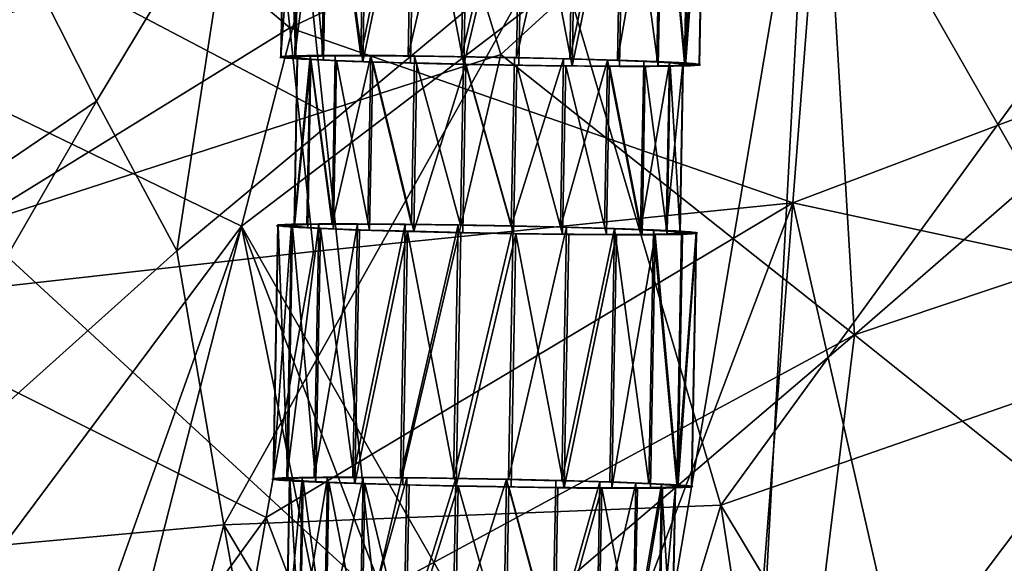
# Model space of a CAD drawing. Extents: x -265 to 265, y 0 to 994.
# Drawn here: x -247 to -242, y 7 to 10 of the extents above; entities that cross this region are included whole.
import ezdxf

# ---------------------------------------------------------------- set-up
doc = ezdxf.new("R2010")
doc.units = 0
doc.header["$MEASUREMENT"] = 0

msp = doc.modelspace()

# ---------------------------------------------------------------- linework, layer by layer
for points in [[(-231.705307, 375.504578, -26.396908), (-216.196182, 597.80188, -35.373924), (-257.59021, 5.099728, -9.434987)], [(-242.053268, 227.351028, -18.491262), (-257.59021, 5.099728, -9.434987), (-216.196182, 597.80188, -35.373924)], [(-231.705307, 375.504578, -26.396908), (-257.59021, 5.099728, -9.434987), (-247.191498, 153.216095, -17.175747)], [(-242.053268, 227.351028, -18.491262), (-247.188065, 153.24559, -14.66029), (-257.59021, 5.099728, -9.434987)], [(-245.706726, 9.101293, -22.255518), (-246.189056, 13.6804, -22.409079), (-247.951828, 10.28156, -21.892687)], [(-244.866959, 9.373729, -22.316357), (-246.189056, 13.6804, -22.409079), (-245.706726, 9.101293, -22.255518)], [(-243.351349, 10.758623, -22.349876), (-246.189056, 13.6804, -22.409079), (-244.866959, 9.373729, -22.316357)], [(-247.949554, 11.26788, 2.436478), (-246.090317, 11.623267, 2.797927), (-245.866364, 9.500248, 2.908778)], [(-245.866364, 9.500248, 2.908778), (-246.090317, 11.623267, 2.797927), (-243.325653, 10.698886, 2.870405)], [(-247.949554, 11.26788, 2.436478), (-245.866364, 9.500248, 2.908778), (-247.991989, 8.187724, 2.588945)], [(-245.71315, 10.042359, -494.80484), (-247.565369, 11.227857, -493.210632), (-247.790527, 9.379068, -493.513611)], [(-243.190674, 8.044424, -22.157185), (-243.351349, 10.758623, -22.349876), (-244.866959, 9.373729, -22.316357)], [(-241.437988, 9.567779, -21.942484), (-243.351349, 10.758623, -22.349876), (-243.190674, 8.044424, -22.157185)], [(-245.866364, 9.500248, 2.908778), (-243.325653, 10.698886, 2.870405), (-243.483719, 8.669211, 2.932819)], [(-243.325653, 10.698886, 2.870405), (-240.626511, 9.752312, 2.313001), (-243.483719, 8.669211, 2.932819)], [(-246.095703, 8.559693, -494.929199), (-244.288895, 5.400843, -496.449341), (-243.407944, 10.607367, -495.698029)], [(-245.71315, 10.042359, -494.80484), (-246.095703, 8.559693, -494.929199), (-243.407944, 10.607367, -495.698029)], [(-243.407944, 10.607367, -495.698029), (-244.288895, 5.400843, -496.449341), (-243.685303, 5.442752, -496.633118)], [(-241.848831, 7.882977, -496.589966), (-243.407944, 10.607367, -495.698029), (-243.685303, 5.442752, -496.633118)], [(-241.487747, 9.724188, -496.319519), (-243.407944, 10.607367, -495.698029), (-241.848831, 7.882977, -496.589966)], [(-246.783478, 9.151847, -473.41748), (-248.1978, 8.192251, -474.673157), (-247.501221, 10.575034, -473.885437)], [(-246.126343, 10.243028, -472.859497), (-246.783478, 9.151847, -473.41748), (-247.501221, 10.575034, -473.885437)], [(-245.90947, 9.363176, -9.509932), (-245.821274, 10.568096, -9.739834), (-245.887299, 10.564556, -9.487295)], [(-245.90947, 9.363176, -9.509932), (-245.843445, 9.366716, -9.76247), (-245.821274, 10.568096, -9.739834)], [(-245.907898, 9.35823, -9.248931), (-245.90947, 9.363176, -9.509932), (-245.887299, 10.564556, -9.487295)], [(-245.907898, 9.35823, -9.248931), (-245.887299, 10.564556, -9.487295), (-245.885727, 10.559609, -9.226295)], [(-245.838821, 9.352213, -8.997254), (-245.907898, 9.35823, -9.248931), (-245.885727, 10.559609, -9.226295)], [(-245.838821, 9.352213, -8.997254), (-245.885727, 10.559609, -9.226295), (-245.816666, 10.553593, -8.974618)], [(-245.843445, 9.366716, -9.76247), (-245.692139, 10.569987, -9.9667), (-245.821274, 10.568096, -9.739834)], [(-245.843445, 9.366716, -9.76247), (-245.71431, 9.368608, -9.989336), (-245.692139, 10.569987, -9.9667)], [(-245.70697, 9.345536, -8.772054), (-245.838821, 9.352213, -8.997254), (-245.816666, 10.553593, -8.974618)], [(-245.70697, 9.345536, -8.772054), (-245.816666, 10.553593, -8.974618), (-245.684799, 10.546916, -8.749417)], [(-245.71431, 9.368608, -9.989336), (-245.530853, 9.368722, -10.175068), (-245.692139, 10.569987, -9.9667)], [(-245.521301, 9.338655, -8.588675), (-245.70697, 9.345536, -8.772054), (-245.684799, 10.546916, -8.749417)], [(-245.530853, 9.368722, -10.175068), (-245.508698, 10.570102, -10.152431), (-245.692139, 10.569987, -9.9667)], [(-245.521301, 9.338655, -8.588675), (-245.684799, 10.546916, -8.749417), (-245.49913, 10.540034, -8.566039)], [(-245.530853, 9.368722, -10.175068), (-245.283447, 10.568431, -10.284374), (-245.508698, 10.570102, -10.152431)], [(-245.530853, 9.368722, -10.175068), (-245.305618, 9.367052, -10.30701), (-245.283447, 10.568431, -10.284374)], [(-245.305618, 9.367052, -10.30701), (-245.031738, 10.565089, -10.353534), (-245.283447, 10.568431, -10.284374)], [(-245.305618, 9.367052, -10.30701), (-245.053909, 9.36371, -10.37617), (-245.031738, 10.565089, -10.353534)], [(-245.053909, 9.36371, -10.37617), (-244.770737, 10.560305, -10.355198), (-245.031738, 10.565089, -10.353534)], [(-245.053909, 9.36371, -10.37617), (-244.792908, 9.358925, -10.377834), (-244.770737, 10.560305, -10.355198)], [(-244.792908, 9.358925, -10.377834), (-244.518219, 10.554402, -10.289254), (-244.770737, 10.560305, -10.355198)], [(-244.792908, 9.358925, -10.377834), (-244.54039, 9.353023, -10.311891), (-244.518219, 10.554402, -10.289254)], [(-244.54039, 9.353023, -10.311891), (-244.291397, 10.547785, -10.160195), (-244.518219, 10.554402, -10.289254)], [(-244.54039, 9.353023, -10.311891), (-244.313568, 9.346405, -10.182832), (-244.291397, 10.547785, -10.160195)], [(-244.313568, 9.346405, -10.182832), (-244.105728, 10.540903, -9.976817), (-244.291397, 10.547785, -10.160195)], [(-245.521301, 9.338655, -8.588675), (-245.49913, 10.540034, -8.566039), (-245.272308, 10.533417, -8.43698)], [(-245.294464, 9.332038, -8.459617), (-245.521301, 9.338655, -8.588675), (-245.272308, 10.533417, -8.43698)], [(-245.041962, 9.326136, -8.393672), (-245.294464, 9.332038, -8.459617), (-245.272308, 10.533417, -8.43698)], [(-245.041962, 9.326136, -8.393672), (-245.272308, 10.533417, -8.43698), (-245.019791, 10.527514, -8.371037)], [(-245.041962, 9.326136, -8.393672), (-245.019791, 10.527514, -8.371037), (-244.758789, 10.52273, -8.372701)], [(-244.780945, 9.32135, -8.395337), (-245.041962, 9.326136, -8.393672), (-244.758789, 10.52273, -8.372701)], [(-244.529251, 9.318008, -8.464497), (-244.780945, 9.32135, -8.395337), (-244.758789, 10.52273, -8.372701)], [(-244.529251, 9.318008, -8.464497), (-244.758789, 10.52273, -8.372701), (-244.50708, 10.519388, -8.44186)], [(-244.529251, 9.318008, -8.464497), (-244.50708, 10.519388, -8.44186), (-244.28183, 10.517717, -8.573803)], [(-244.304001, 9.316338, -8.596439), (-244.529251, 9.318008, -8.464497), (-244.28183, 10.517717, -8.573803)], [(-244.313568, 9.346405, -10.182832), (-244.127899, 9.339523, -9.999454), (-244.105728, 10.540903, -9.976817)], [(-244.12056, 9.316452, -8.782171), (-244.304001, 9.316338, -8.596439), (-244.28183, 10.517717, -8.573803)], [(-244.12056, 9.316452, -8.782171), (-244.28183, 10.517717, -8.573803), (-244.098389, 10.517832, -8.759535)], [(-244.127899, 9.339523, -9.999454), (-243.996033, 9.332848, -9.774253), (-244.105728, 10.540903, -9.976817)], [(-243.991425, 9.318344, -9.009037), (-244.12056, 9.316452, -8.782171), (-244.098389, 10.517832, -8.759535)], [(-243.996033, 9.332848, -9.774253), (-243.973862, 10.534226, -9.751616), (-244.105728, 10.540903, -9.976817)], [(-243.991425, 9.318344, -9.009037), (-244.098389, 10.517832, -8.759535), (-243.969254, 10.519724, -8.986401)], [(-243.996033, 9.332848, -9.774253), (-243.904785, 10.52821, -9.49994), (-243.973862, 10.534226, -9.751616)], [(-243.996033, 9.332848, -9.774253), (-243.926956, 9.326831, -9.522576), (-243.904785, 10.52821, -9.49994)], [(-243.991425, 9.318344, -9.009037), (-243.969254, 10.519724, -8.986401), (-243.903214, 10.523263, -9.238939)], [(-243.925385, 9.321883, -9.261576), (-243.991425, 9.318344, -9.009037), (-243.903214, 10.523263, -9.238939)], [(-243.926956, 9.326831, -9.522576), (-243.903214, 10.523263, -9.238939), (-243.904785, 10.52821, -9.49994)], [(-243.926956, 9.326831, -9.522576), (-243.925385, 9.321883, -9.261576), (-243.903214, 10.523263, -9.238939)], [(-245.706726, 9.101293, -22.255518), (-247.951828, 10.28156, -21.892687), (-247.367569, 8.561745, -21.977154)], [(-246.126343, 10.243028, -472.859497), (-246.402725, 8.442492, -473.214172), (-246.783478, 9.151847, -473.41748)], [(-246.126343, 10.243028, -472.859497), (-244.619034, 9.927067, -472.034027), (-246.402725, 8.442492, -473.214172)], [(-245.71315, 10.042359, -494.80484), (-247.790527, 9.379068, -493.513611), (-246.095703, 8.559693, -494.929199)], [(-244.619034, 9.927067, -472.034027), (-241.854782, 9.946134, -471.061127), (-243.825012, 7.237069, -472.034515)], [(-243.825012, 7.237069, -472.034515), (-241.854782, 9.946134, -471.061127), (-241.157471, 8.163987, -471.208496)], [(-246.402725, 8.442492, -473.214172), (-244.619034, 9.927067, -472.034027), (-246.179794, 7.143668, -473.197174)], [(-246.179794, 7.143668, -473.197174), (-244.619034, 9.927067, -472.034027), (-243.825012, 7.237069, -472.034515)], [(-243.483719, 8.669211, 2.932819), (-240.626511, 9.752312, 2.313001), (-240.47673, 8.021662, 2.264895)], [(-241.437988, 9.567779, -21.942484), (-243.190674, 8.044424, -22.157185), (-241.474625, 8.621441, -21.878174)], [(-245.866364, 9.500248, 2.908778), (-245.754532, 8.438544, 2.959492), (-247.991989, 8.187724, 2.588945)], [(-245.866364, 9.500248, 2.908778), (-243.483719, 8.669211, 2.932819), (-245.754532, 8.438544, 2.959492)], [(-246.095703, 8.559693, -494.929199), (-247.790527, 9.379068, -493.513611), (-248.240921, 5.681483, -494.119507)], [(-245.90947, 9.363176, -9.509932), (-245.914703, 9.359581, -9.314), (-245.836716, 9.358248, -9.319612)], [(-245.914703, 9.359581, -9.314), (-245.881607, 9.35533, -9.120827), (-245.806213, 9.35433, -9.141545)], [(-245.914703, 9.359581, -9.314), (-245.806213, 9.35433, -9.141545), (-245.836716, 9.358248, -9.319612)], [(-245.866119, 9.365978, -9.701091), (-245.90947, 9.363176, -9.509932), (-245.791931, 9.364144, -9.67643)], [(-245.791931, 9.364144, -9.67643), (-245.90947, 9.363176, -9.509932), (-245.831894, 9.361562, -9.50022)], [(-245.90947, 9.363176, -9.509932), (-245.836716, 9.358248, -9.319612), (-245.831894, 9.361562, -9.50022)], [(-245.881607, 9.35533, -9.120827), (-245.811462, 9.350589, -8.937833), (-245.741547, 9.349958, -8.972863)], [(-245.881607, 9.35533, -9.120827), (-245.741547, 9.349958, -8.972863), (-245.806213, 9.35433, -9.141545)], [(-245.786301, 9.367879, -9.880133), (-245.866119, 9.365978, -9.701091), (-245.718353, 9.365896, -9.841469)], [(-245.718353, 9.365896, -9.841469), (-245.866119, 9.365978, -9.701091), (-245.791931, 9.364144, -9.67643)], [(-245.846619, 8.563637, -9.515255), (-245.771027, 9.364825, -9.733008), (-245.831894, 9.361562, -9.50022)], [(-245.846619, 8.563637, -9.515255), (-245.785751, 8.566899, -9.748043), (-245.771027, 9.364825, -9.733008)], [(-245.846619, 8.563637, -9.515255), (-245.831894, 9.361562, -9.50022), (-245.830444, 9.357002, -9.259631)], [(-245.845169, 8.559076, -9.274666), (-245.846619, 8.563637, -9.515255), (-245.830444, 9.357002, -9.259631)], [(-245.845169, 8.559076, -9.274666), (-245.830444, 9.357002, -9.259631), (-245.766769, 9.351456, -9.027637)], [(-245.781494, 8.553531, -9.042672), (-245.845169, 8.559076, -9.274666), (-245.766769, 9.351456, -9.027637)], [(-245.811462, 9.350589, -8.937833), (-245.70697, 9.345536, -8.772054), (-245.645218, 9.345302, -8.820048)], [(-245.811462, 9.350589, -8.937833), (-245.645218, 9.345302, -8.820048), (-245.741547, 9.349958, -8.972863)], [(-245.673111, 9.368806, -10.040174), (-245.786301, 9.367879, -9.880133), (-245.614014, 9.366751, -9.988996)], [(-245.786301, 9.367879, -9.880133), (-245.718353, 9.365896, -9.841469), (-245.614014, 9.366751, -9.988996)], [(-245.785751, 8.566899, -9.748043), (-245.666702, 8.568644, -9.957167), (-245.771027, 9.364825, -9.733008)], [(-245.659943, 8.547376, -8.835083), (-245.781494, 8.553531, -9.042672), (-245.766769, 9.351456, -9.027637)], [(-245.666702, 8.568644, -9.957167), (-245.651978, 9.366569, -9.942132), (-245.771027, 9.364825, -9.733008)], [(-245.659943, 8.547376, -8.835083), (-245.766769, 9.351456, -9.027637), (-245.645218, 9.345302, -8.820048)], [(-245.70697, 9.345536, -8.772054), (-245.572113, 9.340369, -8.629858), (-245.645218, 9.345302, -8.820048)], [(-244.866959, 9.373729, -22.316357), (-245.706726, 9.101293, -22.255518), (-245.466278, 6.812755, -22.156908)], [(-245.673111, 9.368806, -10.040174), (-245.614014, 9.366751, -9.988996), (-245.48288, 9.366673, -10.113339)], [(-245.530853, 9.368722, -10.175068), (-245.673111, 9.368806, -10.040174), (-245.48288, 9.366673, -10.113339)], [(-245.666702, 8.568644, -9.957167), (-245.48288, 9.366673, -10.113339), (-245.651978, 9.366569, -9.942132)], [(-245.666702, 8.568644, -9.957167), (-245.497604, 8.568748, -10.128374), (-245.48288, 9.366673, -10.113339)], [(-245.4888, 8.541033, -8.666045), (-245.659943, 8.547376, -8.835083), (-245.645218, 9.345302, -8.820048)], [(-245.4888, 8.541033, -8.666045), (-245.645218, 9.345302, -8.820048), (-245.474075, 9.338958, -8.651011)], [(-245.645218, 9.345302, -8.820048), (-245.572113, 9.340369, -8.629858), (-245.52092, 9.340538, -8.688973)], [(-245.52092, 9.340538, -8.688973), (-245.572113, 9.340369, -8.629858), (-245.412109, 9.335284, -8.516711)], [(-245.530853, 9.368722, -10.175068), (-245.48288, 9.366673, -10.113339), (-245.365036, 9.367633, -10.279629)], [(-245.52092, 9.340538, -8.688973), (-245.412109, 9.335284, -8.516711), (-245.373428, 9.335851, -8.584675)], [(-245.497604, 8.568748, -10.128374), (-245.289978, 8.567209, -10.249997), (-245.48288, 9.366673, -10.113339)], [(-245.279709, 8.534933, -8.54708), (-245.4888, 8.541033, -8.666045), (-245.474075, 9.338958, -8.651011)], [(-245.365036, 9.367633, -10.279629), (-245.48288, 9.366673, -10.113339), (-245.330032, 9.365669, -10.209723)], [(-245.289978, 8.567209, -10.249997), (-245.275253, 9.365134, -10.234962), (-245.48288, 9.366673, -10.113339)], [(-245.279709, 8.534933, -8.54708), (-245.474075, 9.338958, -8.651011), (-245.264984, 9.332858, -8.532045)], [(-243.190674, 8.044424, -22.157185), (-244.866959, 9.373729, -22.316357), (-245.466278, 6.812755, -22.156908)], [(-245.373428, 9.335851, -8.584675), (-245.412109, 9.335284, -8.516711), (-245.233093, 9.330478, -8.436961)], [(-245.373428, 9.335851, -8.584675), (-245.233093, 9.330478, -8.436961), (-245.20842, 9.331421, -8.511162)], [(-245.365036, 9.367633, -10.279629), (-245.330032, 9.365669, -10.209723), (-245.182022, 9.365578, -10.349838)], [(-245.182022, 9.365578, -10.349838), (-245.330032, 9.365669, -10.209723), (-245.161331, 9.363775, -10.274442)], [(-245.289978, 8.567209, -10.249997), (-245.057968, 8.564129, -10.313748), (-245.275253, 9.365134, -10.234962)], [(-245.279709, 8.534933, -8.54708), (-245.264984, 9.332858, -8.532045), (-245.032211, 9.327417, -8.471258)], [(-245.057968, 8.564129, -10.313748), (-245.043243, 9.362054, -10.298714), (-245.275253, 9.365134, -10.234962)], [(-245.182022, 9.365578, -10.349838), (-245.161331, 9.363775, -10.274442), (-244.988831, 9.362638, -10.382998)], [(-245.161331, 9.363775, -10.274442), (-244.983246, 9.361065, -10.305008), (-244.988831, 9.362638, -10.382998)], [(-245.057968, 8.564129, -10.313748), (-244.817368, 8.559717, -10.315283), (-245.043243, 9.362054, -10.298714)], [(-244.817368, 8.559717, -10.315283), (-244.802643, 9.357643, -10.300248), (-245.043243, 9.362054, -10.298714)], [(-244.988831, 9.362638, -10.382998), (-244.983246, 9.361065, -10.305008), (-244.792908, 9.358925, -10.377834)], [(-244.983246, 9.361065, -10.305008), (-244.802643, 9.357643, -10.300248), (-244.792908, 9.358925, -10.377834)], [(-244.817368, 8.559717, -10.315283), (-244.56987, 9.352202, -10.239462), (-244.802643, 9.357643, -10.300248)], [(-244.817368, 8.559717, -10.315283), (-244.584595, 8.554276, -10.254497), (-244.56987, 9.352202, -10.239462)], [(-244.792908, 9.358925, -10.377834), (-244.802643, 9.357643, -10.300248), (-244.62645, 9.35364, -10.260345)], [(-244.792908, 9.358925, -10.377834), (-244.62645, 9.35364, -10.260345), (-244.601761, 9.354582, -10.334546)], [(-244.601761, 9.354582, -10.334546), (-244.62645, 9.35364, -10.260345), (-244.461426, 9.349209, -10.186832)], [(-244.601761, 9.354582, -10.334546), (-244.461426, 9.349209, -10.186832), (-244.422745, 9.349776, -10.254796)], [(-244.584595, 8.554276, -10.254497), (-244.360794, 9.346102, -10.120496), (-244.56987, 9.352202, -10.239462)], [(-244.584595, 8.554276, -10.254497), (-244.375519, 8.548177, -10.13553), (-244.360794, 9.346102, -10.120496)], [(-244.422745, 9.349776, -10.254796), (-244.461426, 9.349209, -10.186832), (-244.313934, 9.344522, -10.082534)], [(-244.422745, 9.349776, -10.254796), (-244.313934, 9.344522, -10.082534), (-244.262741, 9.344691, -10.141649)], [(-244.375519, 8.548177, -10.13553), (-244.204361, 8.541834, -9.966494), (-244.360794, 9.346102, -10.120496)], [(-244.204361, 8.541834, -9.966494), (-244.189636, 9.339759, -9.951459), (-244.360794, 9.346102, -10.120496)], [(-244.262741, 9.344691, -10.141649), (-244.313934, 9.344522, -10.082534), (-244.189636, 9.339759, -9.951459)], [(-244.262741, 9.344691, -10.141649), (-244.189636, 9.339759, -9.951459), (-244.127899, 9.339523, -9.999454)], [(-244.204361, 8.541834, -9.966494), (-244.068085, 9.333605, -9.74387), (-244.189636, 9.339759, -9.951459)], [(-244.204361, 8.541834, -9.966494), (-244.082809, 8.535679, -9.758904), (-244.068085, 9.333605, -9.74387)], [(-244.189636, 9.339759, -9.951459), (-244.023392, 9.334472, -9.833673), (-244.127899, 9.339523, -9.999454)], [(-244.189636, 9.339759, -9.951459), (-244.093307, 9.335102, -9.798644), (-244.023392, 9.334472, -9.833673)], [(-244.093307, 9.335102, -9.798644), (-243.953247, 9.329729, -9.650681), (-244.023392, 9.334472, -9.833673)], [(-244.093307, 9.335102, -9.798644), (-244.028656, 9.33073, -9.629962), (-243.953247, 9.329729, -9.650681)], [(-244.082809, 8.535679, -9.758904), (-244.004425, 9.328058, -9.511876), (-244.068085, 9.333605, -9.74387)], [(-245.046936, 8.529492, -8.486293), (-245.279709, 8.534933, -8.54708), (-245.032211, 9.327417, -8.471258)], [(-245.20842, 9.331421, -8.511162), (-245.233093, 9.330478, -8.436961), (-245.041962, 9.326136, -8.393672)], [(-245.20842, 9.331421, -8.511162), (-245.041962, 9.326136, -8.393672), (-245.032211, 9.327417, -8.471258)], [(-244.806351, 8.525082, -8.487827), (-245.046936, 8.529492, -8.486293), (-245.032211, 9.327417, -8.471258)], [(-245.032211, 9.327417, -8.471258), (-245.041962, 9.326136, -8.393672), (-244.851608, 9.323995, -8.466499)], [(-245.041962, 9.326136, -8.393672), (-244.846024, 9.322422, -8.388509), (-244.851608, 9.323995, -8.466499)], [(-244.806351, 8.525082, -8.487827), (-245.032211, 9.327417, -8.471258), (-244.791626, 9.323007, -8.472793)], [(-244.851608, 9.323995, -8.466499), (-244.846024, 9.322422, -8.388509), (-244.673523, 9.321284, -8.497066)], [(-244.846024, 9.322422, -8.388509), (-244.652832, 9.319482, -8.421669), (-244.673523, 9.321284, -8.497066)], [(-244.574326, 8.522001, -8.551579), (-244.806351, 8.525082, -8.487827), (-244.791626, 9.323007, -8.472793)], [(-244.574326, 8.522001, -8.551579), (-244.791626, 9.323007, -8.472793), (-244.559601, 9.319926, -8.536544)], [(-244.673523, 9.321284, -8.497066), (-244.652832, 9.319482, -8.421669), (-244.504822, 9.319391, -8.561785)], [(-244.504822, 9.319391, -8.561785), (-244.652832, 9.319482, -8.421669), (-244.469818, 9.317428, -8.491879)], [(-244.366699, 8.520461, -8.673203), (-244.574326, 8.522001, -8.551579), (-244.559601, 9.319926, -8.536544)], [(-244.366699, 8.520461, -8.673203), (-244.559601, 9.319926, -8.536544), (-244.351974, 9.318386, -8.658168)], [(-244.504822, 9.319391, -8.561785), (-244.469818, 9.317428, -8.491879), (-244.351974, 9.318386, -8.658168)], [(-244.351974, 9.318386, -8.658168), (-244.469818, 9.317428, -8.491879), (-244.304001, 9.316338, -8.596439)], [(-244.197601, 8.520567, -8.844409), (-244.366699, 8.520461, -8.673203), (-244.351974, 9.318386, -8.658168)], [(-244.197601, 8.520567, -8.844409), (-244.351974, 9.318386, -8.658168), (-244.182877, 9.318492, -8.829375)], [(-244.351974, 9.318386, -8.658168), (-244.304001, 9.316338, -8.596439), (-244.161758, 9.316255, -8.731333)], [(-244.220856, 9.31831, -8.782512), (-244.351974, 9.318386, -8.658168), (-244.161758, 9.316255, -8.731333)], [(-244.116501, 9.319163, -8.930037), (-244.220856, 9.31831, -8.782512), (-244.048553, 9.317182, -8.891375)], [(-244.220856, 9.31831, -8.782512), (-244.161758, 9.316255, -8.731333), (-244.048553, 9.317182, -8.891375)], [(-244.078568, 8.52231, -9.053533), (-244.197601, 8.520567, -8.844409), (-244.182877, 9.318492, -8.829375)], [(-244.078568, 8.52231, -9.053533), (-244.182877, 9.318492, -8.829375), (-244.063843, 9.320235, -9.038498)], [(-244.042938, 9.320915, -9.095077), (-244.116501, 9.319163, -8.930037), (-243.968735, 9.319082, -9.070415)], [(-243.968735, 9.319082, -9.070415), (-244.116501, 9.319163, -8.930037), (-244.048553, 9.317182, -8.891375)], [(-244.082809, 8.535679, -9.758904), (-244.01915, 8.530133, -9.52691), (-244.004425, 9.328058, -9.511876)], [(-244.0177, 8.525573, -9.286322), (-244.078568, 8.52231, -9.053533), (-244.063843, 9.320235, -9.038498)], [(-244.0177, 8.525573, -9.286322), (-244.063843, 9.320235, -9.038498), (-244.002975, 9.323499, -9.271287)], [(-244.002975, 9.323499, -9.271287), (-244.042938, 9.320915, -9.095077), (-243.925385, 9.321883, -9.261576)], [(-243.925385, 9.321883, -9.261576), (-244.042938, 9.320915, -9.095077), (-243.968735, 9.319082, -9.070415)], [(-244.028656, 9.33073, -9.629962), (-243.998154, 9.326813, -9.451896), (-243.920151, 9.325479, -9.457507)], [(-244.028656, 9.33073, -9.629962), (-243.920151, 9.325479, -9.457507), (-243.953247, 9.329729, -9.650681)], [(-244.01915, 8.530133, -9.52691), (-244.0177, 8.525573, -9.286322), (-244.004425, 9.328058, -9.511876)], [(-244.0177, 8.525573, -9.286322), (-244.002975, 9.323499, -9.271287), (-244.004425, 9.328058, -9.511876)], [(-243.998154, 9.326813, -9.451896), (-244.002975, 9.323499, -9.271287), (-243.925385, 9.321883, -9.261576)], [(-243.998154, 9.326813, -9.451896), (-243.925385, 9.321883, -9.261576), (-243.920151, 9.325479, -9.457507)], [(-246.783478, 9.151847, -473.41748), (-248.03978, 6.973384, -474.602722), (-248.1978, 8.192251, -474.673157)], [(-246.783478, 9.151847, -473.41748), (-246.402725, 8.442492, -473.214172), (-248.03978, 6.973384, -474.602722)], [(-245.706726, 9.101293, -22.255518), (-247.367569, 8.561745, -21.977154), (-245.466278, 6.812755, -22.156908)], [(-245.978302, 7.178657, 2.988585), (-243.483719, 8.669211, 2.932819), (-245.009445, 4.631024, 3.119165)], [(-245.754532, 8.438544, 2.959492), (-243.483719, 8.669211, 2.932819), (-245.978302, 7.178657, 2.988585)], [(-243.483719, 8.669211, 2.932819), (-243.799988, 4.609874, 3.057629), (-245.009445, 4.631024, 3.119165)], [(-243.483719, 8.669211, 2.932819), (-242.552094, 4.590363, 2.870472), (-243.799988, 4.609874, 3.057629)], [(-243.483719, 8.669211, 2.932819), (-240.47673, 8.021662, 2.264895), (-242.552094, 4.590363, 2.870472)], [(-241.474625, 8.621441, -21.878174), (-243.190674, 8.044424, -22.157185), (-241.548264, 6.728815, -21.74914)], [(-246.095703, 8.559693, -494.929199), (-248.240921, 5.681483, -494.119507), (-247.213196, 5.430639, -494.971039)], [(-245.466278, 6.812755, -22.156908), (-247.367569, 8.561745, -21.977154), (-247.430145, 5.145783, -21.829878)], [(-246.095703, 8.559693, -494.929199), (-247.213196, 5.430639, -494.971039), (-246.853287, 5.591871, -495.169189)], [(-246.095703, 8.559693, -494.929199), (-246.853287, 5.591871, -495.169189), (-245.442917, 5.330335, -495.998932)], [(-246.095703, 8.559693, -494.929199), (-245.442917, 5.330335, -495.998932), (-244.865723, 5.363763, -496.24118)], [(-246.095703, 8.559693, -494.929199), (-244.865723, 5.363763, -496.24118), (-244.288895, 5.400843, -496.449341)], [(-245.946365, 7.363872, -9.547603), (-245.85817, 8.568791, -9.777505), (-245.924194, 8.565251, -9.524966)], [(-245.946365, 7.363872, -9.547603), (-245.880341, 7.367412, -9.800141), (-245.85817, 8.568791, -9.777505)], [(-245.944794, 7.358925, -9.286602), (-245.946365, 7.363872, -9.547603), (-245.924194, 8.565251, -9.524966)], [(-245.944794, 7.358925, -9.286602), (-245.924194, 8.565251, -9.524966), (-245.922623, 8.560305, -9.263966)], [(-245.875717, 7.352908, -9.034925), (-245.944794, 7.358925, -9.286602), (-245.922623, 8.560305, -9.263966)], [(-245.929428, 8.561656, -9.329035), (-245.924194, 8.565251, -9.524966), (-245.85144, 8.560323, -9.334646)], [(-245.820938, 8.556405, -9.15658), (-245.929428, 8.561656, -9.329035), (-245.85144, 8.560323, -9.334646)], [(-245.896332, 8.557405, -9.13586), (-245.929428, 8.561656, -9.329035), (-245.820938, 8.556405, -9.15658)], [(-245.924194, 8.565251, -9.524966), (-245.880844, 8.568053, -9.716125), (-245.806656, 8.566219, -9.691464)], [(-245.924194, 8.565251, -9.524966), (-245.806656, 8.566219, -9.691464), (-245.846619, 8.563637, -9.515255)], [(-245.85144, 8.560323, -9.334646), (-245.924194, 8.565251, -9.524966), (-245.846619, 8.563637, -9.515255)], [(-245.875717, 7.352908, -9.034925), (-245.922623, 8.560305, -9.263966), (-245.853546, 8.554288, -9.012289)], [(-245.896332, 8.557405, -9.13586), (-245.820938, 8.556405, -9.15658), (-245.756271, 8.552033, -8.987898)], [(-245.826187, 8.552664, -8.952868), (-245.896332, 8.557405, -9.13586), (-245.756271, 8.552033, -8.987898)], [(-245.880844, 8.568053, -9.716125), (-245.801025, 8.569954, -9.895166), (-245.733078, 8.567971, -9.856503)], [(-245.880844, 8.568053, -9.716125), (-245.733078, 8.567971, -9.856503), (-245.806656, 8.566219, -9.691464)], [(-245.880341, 7.367412, -9.800141), (-245.729034, 8.570683, -10.00437), (-245.85817, 8.568791, -9.777505)], [(-245.880341, 7.367412, -9.800141), (-245.751205, 7.369303, -10.027006), (-245.729034, 8.570683, -10.00437)], [(-245.743851, 7.346231, -8.809725), (-245.875717, 7.352908, -9.034925), (-245.853546, 8.554288, -9.012289)], [(-245.743851, 7.346231, -8.809725), (-245.853546, 8.554288, -9.012289), (-245.721695, 8.547611, -8.787088)], [(-245.826187, 8.552664, -8.952868), (-245.756271, 8.552033, -8.987898), (-245.659943, 8.547376, -8.835083)], [(-245.721695, 8.547611, -8.787088), (-245.826187, 8.552664, -8.952868), (-245.659943, 8.547376, -8.835083)], [(-245.801025, 8.569954, -9.895166), (-245.687836, 8.57088, -10.055209), (-245.628723, 8.568826, -10.00403)], [(-245.801025, 8.569954, -9.895166), (-245.628723, 8.568826, -10.00403), (-245.733078, 8.567971, -9.856503)], [(-245.751205, 7.369303, -10.027006), (-245.545578, 8.570797, -10.190103), (-245.729034, 8.570683, -10.00437)], [(-245.751205, 7.369303, -10.027006), (-245.567749, 7.369417, -10.212739), (-245.545578, 8.570797, -10.190103)], [(-245.558182, 7.33935, -8.626346), (-245.743851, 7.346231, -8.809725), (-245.721695, 8.547611, -8.787088)], [(-245.558182, 7.33935, -8.626346), (-245.721695, 8.547611, -8.787088), (-245.536011, 8.54073, -8.60371)], [(-245.721695, 8.547611, -8.787088), (-245.659943, 8.547376, -8.835083), (-245.586838, 8.542443, -8.644893)], [(-245.687836, 8.57088, -10.055209), (-245.545578, 8.570797, -10.190103), (-245.497604, 8.568748, -10.128374)], [(-245.687836, 8.57088, -10.055209), (-245.497604, 8.568748, -10.128374), (-245.628723, 8.568826, -10.00403)], [(-245.586838, 8.542443, -8.644893), (-245.659943, 8.547376, -8.835083), (-245.535645, 8.542613, -8.704007)], [(-245.586838, 8.542443, -8.644893), (-245.535645, 8.542613, -8.704007), (-245.426834, 8.537359, -8.531746)], [(-245.567749, 7.369417, -10.212739), (-245.320343, 8.569126, -10.322044), (-245.545578, 8.570797, -10.190103)], [(-245.567749, 7.369417, -10.212739), (-245.342499, 7.367747, -10.344681), (-245.320343, 8.569126, -10.322044)], [(-245.558182, 7.33935, -8.626346), (-245.536011, 8.54073, -8.60371), (-245.309189, 8.534112, -8.474651)], [(-245.545578, 8.570797, -10.190103), (-245.379761, 8.569707, -10.294663), (-245.497604, 8.568748, -10.128374)], [(-245.426834, 8.537359, -8.531746), (-245.535645, 8.542613, -8.704007), (-245.388153, 8.537926, -8.59971)], [(-245.497604, 8.568748, -10.128374), (-245.379761, 8.569707, -10.294663), (-245.344757, 8.567744, -10.224757)], [(-245.344757, 8.567744, -10.224757), (-245.379761, 8.569707, -10.294663), (-245.196747, 8.567653, -10.364873)], [(-245.344757, 8.567744, -10.224757), (-245.196747, 8.567653, -10.364873), (-245.176056, 8.56585, -10.289475)], [(-245.342499, 7.367747, -10.344681), (-245.068634, 8.565784, -10.391205), (-245.320343, 8.569126, -10.322044)], [(-245.342499, 7.367747, -10.344681), (-245.090805, 7.364405, -10.413841), (-245.068634, 8.565784, -10.391205)], [(-245.176056, 8.56585, -10.289475), (-245.196747, 8.567653, -10.364873), (-245.003555, 8.564713, -10.398032)], [(-245.176056, 8.56585, -10.289475), (-245.003555, 8.564713, -10.398032), (-244.997971, 8.56314, -10.320043)], [(-245.090805, 7.364405, -10.413841), (-244.807632, 8.561, -10.392869), (-245.068634, 8.565784, -10.391205)], [(-245.090805, 7.364405, -10.413841), (-244.829803, 7.35962, -10.415505), (-244.807632, 8.561, -10.392869)], [(-244.997971, 8.56314, -10.320043), (-245.003555, 8.564713, -10.398032), (-244.807632, 8.561, -10.392869)], [(-244.997971, 8.56314, -10.320043), (-244.807632, 8.561, -10.392869), (-244.817368, 8.559717, -10.315283)], [(-244.829803, 7.35962, -10.415505), (-244.555115, 8.555098, -10.326925), (-244.807632, 8.561, -10.392869)], [(-244.829803, 7.35962, -10.415505), (-244.577286, 7.353718, -10.349562), (-244.555115, 8.555098, -10.326925)], [(-244.817368, 8.559717, -10.315283), (-244.807632, 8.561, -10.392869), (-244.641174, 8.555715, -10.27538)], [(-244.807632, 8.561, -10.392869), (-244.616486, 8.556657, -10.349581), (-244.641174, 8.555715, -10.27538)], [(-244.641174, 8.555715, -10.27538), (-244.616486, 8.556657, -10.349581), (-244.476151, 8.551284, -10.201867)], [(-244.616486, 8.556657, -10.349581), (-244.437469, 8.55185, -10.269831), (-244.476151, 8.551284, -10.201867)], [(-244.577286, 7.353718, -10.349562), (-244.328293, 8.54848, -10.197866), (-244.555115, 8.555098, -10.326925)], [(-244.577286, 7.353718, -10.349562), (-244.350464, 7.3471, -10.220503), (-244.328293, 8.54848, -10.197866)], [(-244.476151, 8.551284, -10.201867), (-244.437469, 8.55185, -10.269831), (-244.328659, 8.546597, -10.097569)], [(-244.328659, 8.546597, -10.097569), (-244.437469, 8.55185, -10.269831), (-244.277466, 8.546766, -10.156684)], [(-244.350464, 7.3471, -10.220503), (-244.164795, 7.340219, -10.037125), (-244.328293, 8.54848, -10.197866)], [(-244.328659, 8.546597, -10.097569), (-244.277466, 8.546766, -10.156684), (-244.204361, 8.541834, -9.966494)], [(-244.164795, 7.340219, -10.037125), (-244.142624, 8.541598, -10.014488), (-244.328293, 8.54848, -10.197866)], [(-244.204361, 8.541834, -9.966494), (-244.277466, 8.546766, -10.156684), (-244.142624, 8.541598, -10.014488)], [(-244.204361, 8.541834, -9.966494), (-244.142624, 8.541598, -10.014488), (-244.038116, 8.536547, -9.848708)], [(-244.108032, 8.537177, -9.813679), (-244.204361, 8.541834, -9.966494), (-244.038116, 8.536547, -9.848708)], [(-244.164795, 7.340219, -10.037125), (-244.032928, 7.333542, -9.811923), (-244.142624, 8.541598, -10.014488)], [(-244.032928, 7.333542, -9.811923), (-244.010757, 8.534922, -9.789288), (-244.142624, 8.541598, -10.014488)], [(-245.33136, 7.332733, -8.497288), (-245.558182, 7.33935, -8.626346), (-245.309189, 8.534112, -8.474651)], [(-245.426834, 8.537359, -8.531746), (-245.388153, 8.537926, -8.59971), (-245.247818, 8.532553, -8.451996)], [(-245.388153, 8.537926, -8.59971), (-245.223145, 8.533496, -8.526196), (-245.247818, 8.532553, -8.451996)], [(-245.078842, 7.32683, -8.431343), (-245.33136, 7.332733, -8.497288), (-245.309189, 8.534112, -8.474651)], [(-245.078842, 7.32683, -8.431343), (-245.309189, 8.534112, -8.474651), (-245.056686, 8.52821, -8.408707)], [(-245.247818, 8.532553, -8.451996), (-245.223145, 8.533496, -8.526196), (-245.056686, 8.52821, -8.408707)], [(-245.223145, 8.533496, -8.526196), (-245.046936, 8.529492, -8.486293), (-245.056686, 8.52821, -8.408707)], [(-245.078842, 7.32683, -8.431343), (-245.056686, 8.52821, -8.408707), (-244.79567, 8.523425, -8.410372)], [(-244.817841, 7.322045, -8.433008), (-245.078842, 7.32683, -8.431343), (-244.79567, 8.523425, -8.410372)], [(-245.056686, 8.52821, -8.408707), (-245.046936, 8.529492, -8.486293), (-244.866333, 8.52607, -8.481533)], [(-245.056686, 8.52821, -8.408707), (-244.866333, 8.52607, -8.481533), (-244.860748, 8.524497, -8.403543)], [(-244.860748, 8.524497, -8.403543), (-244.866333, 8.52607, -8.481533), (-244.688248, 8.523359, -8.5121)], [(-244.860748, 8.524497, -8.403543), (-244.688248, 8.523359, -8.5121), (-244.667557, 8.521557, -8.436704)], [(-244.566147, 7.318704, -8.502168), (-244.817841, 7.322045, -8.433008), (-244.79567, 8.523425, -8.410372)], [(-244.566147, 7.318704, -8.502168), (-244.79567, 8.523425, -8.410372), (-244.543976, 8.520083, -8.479531)], [(-244.667557, 8.521557, -8.436704), (-244.688248, 8.523359, -8.5121), (-244.519547, 8.521465, -8.576818)], [(-244.667557, 8.521557, -8.436704), (-244.519547, 8.521465, -8.576818), (-244.484543, 8.519503, -8.506913)], [(-244.566147, 7.318704, -8.502168), (-244.543976, 8.520083, -8.479531), (-244.318726, 8.518413, -8.611473)], [(-244.340897, 7.317033, -8.634109), (-244.566147, 7.318704, -8.502168), (-244.318726, 8.518413, -8.611473)], [(-244.484543, 8.519503, -8.506913), (-244.519547, 8.521465, -8.576818), (-244.366699, 8.520461, -8.673203)], [(-244.484543, 8.519503, -8.506913), (-244.366699, 8.520461, -8.673203), (-244.318726, 8.518413, -8.611473)], [(-244.366699, 8.520461, -8.673203), (-244.176483, 8.51833, -8.746367), (-244.318726, 8.518413, -8.611473)], [(-244.366699, 8.520461, -8.673203), (-244.23558, 8.520385, -8.797546), (-244.176483, 8.51833, -8.746367)], [(-244.340897, 7.317033, -8.634109), (-244.318726, 8.518413, -8.611473), (-244.135284, 8.518527, -8.797206)], [(-244.157455, 7.317147, -8.819842), (-244.340897, 7.317033, -8.634109), (-244.135284, 8.518527, -8.797206)], [(-244.23558, 8.520385, -8.797546), (-244.131226, 8.521238, -8.945072), (-244.063278, 8.519256, -8.906409)], [(-244.23558, 8.520385, -8.797546), (-244.063278, 8.519256, -8.906409), (-244.176483, 8.51833, -8.746367)], [(-244.028305, 7.319039, -9.046708), (-244.157455, 7.317147, -8.819842), (-244.135284, 8.518527, -8.797206)], [(-244.028305, 7.319039, -9.046708), (-244.135284, 8.518527, -8.797206), (-244.006149, 8.520419, -9.024072)], [(-244.131226, 8.521238, -8.945072), (-244.057663, 8.52299, -9.110111), (-243.983459, 8.521156, -9.08545)], [(-244.131226, 8.521238, -8.945072), (-243.983459, 8.521156, -9.08545), (-244.063278, 8.519256, -8.906409)], [(-244.108032, 8.537177, -9.813679), (-244.038116, 8.536547, -9.848708), (-243.967972, 8.531804, -9.665715)], [(-244.043381, 8.532805, -9.644997), (-244.108032, 8.537177, -9.813679), (-243.967972, 8.531804, -9.665715)], [(-244.057663, 8.52299, -9.110111), (-244.0177, 8.525573, -9.286322), (-243.940109, 8.523958, -9.276609)], [(-244.057663, 8.52299, -9.110111), (-243.940109, 8.523958, -9.276609), (-243.983459, 8.521156, -9.08545)], [(-243.934875, 8.527554, -9.472541), (-244.043381, 8.532805, -9.644997), (-243.967972, 8.531804, -9.665715)], [(-244.012863, 8.528887, -9.466929), (-244.043381, 8.532805, -9.644997), (-243.934875, 8.527554, -9.472541)], [(-244.032928, 7.333542, -9.811923), (-243.941681, 8.528905, -9.537611), (-244.010757, 8.534922, -9.789288)], [(-244.032928, 7.333542, -9.811923), (-243.963852, 7.327526, -9.560246), (-243.941681, 8.528905, -9.537611)], [(-244.028305, 7.319039, -9.046708), (-244.006149, 8.520419, -9.024072), (-243.940109, 8.523958, -9.276609)], [(-243.96228, 7.322579, -9.299246), (-244.028305, 7.319039, -9.046708), (-243.940109, 8.523958, -9.276609)], [(-244.0177, 8.525573, -9.286322), (-244.012863, 8.528887, -9.466929), (-243.940109, 8.523958, -9.276609)], [(-243.940109, 8.523958, -9.276609), (-244.012863, 8.528887, -9.466929), (-243.934875, 8.527554, -9.472541)], [(-243.963852, 7.327526, -9.560246), (-243.96228, 7.322579, -9.299246), (-243.941681, 8.528905, -9.537611)], [(-243.96228, 7.322579, -9.299246), (-243.940109, 8.523958, -9.276609), (-243.941681, 8.528905, -9.537611)], [(-246.402725, 8.442492, -473.214172), (-246.179794, 7.143668, -473.197174), (-248.03978, 6.973384, -474.602722)], [(-245.754532, 8.438544, 2.959492), (-245.978302, 7.178657, 2.988585), (-247.991989, 8.187724, 2.588945)], [(-245.978302, 7.178657, 2.988585), (-247.788239, 4.688101, 2.816595), (-247.991989, 8.187724, 2.588945)], [(-243.825012, 7.237069, -472.034515), (-241.157471, 8.163987, -471.208496), (-242.233673, 4.59122, -471.96521)], [(-243.190674, 8.044424, -22.157185), (-245.466278, 6.812755, -22.156908), (-245.300842, 6.243366, -22.13451)], [(-243.190674, 8.044424, -22.157185), (-245.300842, 6.243366, -22.13451), (-243.55368, 5.077446, -22.003099)], [(-243.190674, 8.044424, -22.157185), (-243.55368, 5.077446, -22.003099), (-241.548264, 6.728815, -21.74914)], [(-240.47673, 8.021662, 2.264895), (-241.389847, 4.574435, 2.578298), (-242.552094, 4.590363, 2.870472)], [(-241.848831, 7.882977, -496.589966), (-243.685303, 5.442752, -496.633118), (-241.737717, 6.948917, -496.771667)], [(-245.946365, 7.363872, -9.547603), (-245.951599, 7.360277, -9.351671), (-245.873611, 7.358943, -9.357283)], [(-245.951599, 7.360277, -9.351671), (-245.918503, 7.356026, -9.158497), (-245.843109, 7.355025, -9.179216)], [(-245.951599, 7.360277, -9.351671), (-245.843109, 7.355025, -9.179216), (-245.873611, 7.358943, -9.357283)], [(-245.903015, 7.366673, -9.738762), (-245.946365, 7.363872, -9.547603), (-245.828827, 7.36484, -9.714101)], [(-245.828827, 7.36484, -9.714101), (-245.946365, 7.363872, -9.547603), (-245.86879, 7.362257, -9.537891)], [(-245.946365, 7.363872, -9.547603), (-245.873611, 7.358943, -9.357283), (-245.86879, 7.362257, -9.537891)], [(-245.918503, 7.356026, -9.158497), (-245.848358, 7.351284, -8.975504), (-245.778442, 7.350654, -9.010534)], [(-245.918503, 7.356026, -9.158497), (-245.778442, 7.350654, -9.010534), (-245.843109, 7.355025, -9.179216)], [(-245.823196, 7.368574, -9.917803), (-245.903015, 7.366673, -9.738762), (-245.755249, 7.366591, -9.87914)], [(-245.755249, 7.366591, -9.87914), (-245.903015, 7.366673, -9.738762), (-245.828827, 7.36484, -9.714101)], [(-245.883514, 6.564332, -9.552926), (-245.807922, 7.36552, -9.770679), (-245.86879, 7.362257, -9.537891)], [(-245.883514, 6.564332, -9.552926), (-245.822647, 6.567595, -9.785714), (-245.807922, 7.36552, -9.770679)], [(-245.882065, 6.559772, -9.312337), (-245.883514, 6.564332, -9.552926), (-245.86879, 7.362257, -9.537891)], [(-245.882065, 6.559772, -9.312337), (-245.86879, 7.362257, -9.537891), (-245.86734, 7.357697, -9.297302)], [(-245.81839, 6.554226, -9.080342), (-245.882065, 6.559772, -9.312337), (-245.86734, 7.357697, -9.297302)], [(-245.81839, 6.554226, -9.080342), (-245.86734, 7.357697, -9.297302), (-245.803665, 7.352151, -9.065309)], [(-245.848358, 7.351284, -8.975504), (-245.743851, 7.346231, -8.809725), (-245.682114, 7.345996, -8.857719)], [(-245.848358, 7.351284, -8.975504), (-245.682114, 7.345996, -8.857719), (-245.778442, 7.350654, -9.010534)], [(-245.709991, 7.369501, -10.077846), (-245.823196, 7.368574, -9.917803), (-245.650894, 7.367446, -10.026667)], [(-245.823196, 7.368574, -9.917803), (-245.755249, 7.366591, -9.87914), (-245.650894, 7.367446, -10.026667)], [(-245.822647, 6.567595, -9.785714), (-245.688873, 7.367264, -9.979803), (-245.807922, 7.36552, -9.770679)], [(-245.822647, 6.567595, -9.785714), (-245.703598, 6.569338, -9.994838), (-245.688873, 7.367264, -9.979803)], [(-245.696838, 6.548071, -8.872753), (-245.81839, 6.554226, -9.080342), (-245.803665, 7.352151, -9.065309)], [(-245.696838, 6.548071, -8.872753), (-245.803665, 7.352151, -9.065309), (-245.682114, 7.345996, -8.857719)], [(-245.743851, 7.346231, -8.809725), (-245.609009, 7.341064, -8.667529), (-245.682114, 7.345996, -8.857719)], [(-245.709991, 7.369501, -10.077846), (-245.650894, 7.367446, -10.026667), (-245.519775, 7.367369, -10.151011)], [(-245.567749, 7.369417, -10.212739), (-245.709991, 7.369501, -10.077846), (-245.519775, 7.367369, -10.151011)], [(-245.703598, 6.569338, -9.994838), (-245.519775, 7.367369, -10.151011), (-245.688873, 7.367264, -9.979803)], [(-245.703598, 6.569338, -9.994838), (-245.5345, 6.569444, -10.166045), (-245.519775, 7.367369, -10.151011)], [(-245.525681, 6.541728, -8.703716), (-245.696838, 6.548071, -8.872753), (-245.682114, 7.345996, -8.857719)], [(-245.525681, 6.541728, -8.703716), (-245.682114, 7.345996, -8.857719), (-245.510956, 7.339653, -8.688682)], [(-245.682114, 7.345996, -8.857719), (-245.609009, 7.341064, -8.667529), (-245.557816, 7.341233, -8.726644)], [(-245.557816, 7.341233, -8.726644), (-245.609009, 7.341064, -8.667529), (-245.449005, 7.335979, -8.554382)], [(-245.567749, 7.369417, -10.212739), (-245.519775, 7.367369, -10.151011), (-245.401932, 7.368328, -10.3173)], [(-245.557816, 7.341233, -8.726644), (-245.449005, 7.335979, -8.554382), (-245.410324, 7.336546, -8.622346)], [(-245.5345, 6.569444, -10.166045), (-245.312149, 7.365829, -10.272634), (-245.519775, 7.367369, -10.151011)], [(-245.5345, 6.569444, -10.166045), (-245.326874, 6.567904, -10.287668), (-245.312149, 7.365829, -10.272634)], [(-245.316605, 6.535628, -8.584751), (-245.525681, 6.541728, -8.703716), (-245.510956, 7.339653, -8.688682)], [(-245.401932, 7.368328, -10.3173), (-245.519775, 7.367369, -10.151011), (-245.366928, 7.366364, -10.247394)], [(-245.316605, 6.535628, -8.584751), (-245.510956, 7.339653, -8.688682), (-245.30188, 7.333553, -8.569716)], [(-245.410324, 7.336546, -8.622346), (-245.449005, 7.335979, -8.554382), (-245.269989, 7.331173, -8.474632)], [(-245.410324, 7.336546, -8.622346), (-245.269989, 7.331173, -8.474632), (-245.2453, 7.332116, -8.548833)], [(-245.401932, 7.368328, -10.3173), (-245.366928, 7.366364, -10.247394), (-245.218918, 7.366273, -10.387508)], [(-245.218918, 7.366273, -10.387508), (-245.366928, 7.366364, -10.247394), (-245.198227, 7.36447, -10.312112)], [(-245.326874, 6.567904, -10.287668), (-245.080124, 7.362749, -10.336385), (-245.312149, 7.365829, -10.272634)], [(-245.326874, 6.567904, -10.287668), (-245.094849, 6.564824, -10.351419), (-245.080124, 7.362749, -10.336385)], [(-245.316605, 6.535628, -8.584751), (-245.30188, 7.333553, -8.569716), (-245.069107, 7.328113, -8.508929)], [(-245.083832, 6.530188, -8.523964), (-245.316605, 6.535628, -8.584751), (-245.069107, 7.328113, -8.508929)], [(-245.2453, 7.332116, -8.548833), (-245.269989, 7.331173, -8.474632), (-245.078842, 7.32683, -8.431343)], [(-245.2453, 7.332116, -8.548833), (-245.078842, 7.32683, -8.431343), (-245.069107, 7.328113, -8.508929)], [(-245.218918, 7.366273, -10.387508), (-245.198227, 7.36447, -10.312112), (-245.025726, 7.363333, -10.420669)], [(-245.198227, 7.36447, -10.312112), (-245.020142, 7.361761, -10.342679), (-245.025726, 7.363333, -10.420669)], [(-245.094849, 6.564824, -10.351419), (-244.839539, 7.358338, -10.337919), (-245.080124, 7.362749, -10.336385)], [(-245.094849, 6.564824, -10.351419), (-244.854263, 6.560413, -10.352954), (-244.839539, 7.358338, -10.337919)], [(-244.843246, 6.525776, -8.525498), (-245.083832, 6.530188, -8.523964), (-245.069107, 7.328113, -8.508929)], [(-245.069107, 7.328113, -8.508929), (-245.078842, 7.32683, -8.431343), (-244.888504, 7.32469, -8.504169)], [(-245.078842, 7.32683, -8.431343), (-244.882919, 7.323117, -8.42618), (-244.888504, 7.32469, -8.504169)], [(-244.843246, 6.525776, -8.525498), (-245.069107, 7.328113, -8.508929), (-244.828522, 7.323702, -8.510464)], [(-245.025726, 7.363333, -10.420669), (-245.020142, 7.361761, -10.342679), (-244.829803, 7.35962, -10.415505)], [(-245.020142, 7.361761, -10.342679), (-244.839539, 7.358338, -10.337919), (-244.829803, 7.35962, -10.415505)], [(-244.854263, 6.560413, -10.352954), (-244.62149, 6.554972, -10.292167), (-244.839539, 7.358338, -10.337919)], [(-244.829803, 7.35962, -10.415505), (-244.839539, 7.358338, -10.337919), (-244.663345, 7.354335, -10.298017)], [(-244.62149, 6.554972, -10.292167), (-244.606766, 7.352897, -10.277133), (-244.839539, 7.358338, -10.337919)], [(-244.829803, 7.35962, -10.415505), (-244.663345, 7.354335, -10.298017), (-244.638657, 7.355277, -10.372217)], [(-244.638657, 7.355277, -10.372217), (-244.663345, 7.354335, -10.298017), (-244.498322, 7.349905, -10.224504)], [(-244.638657, 7.355277, -10.372217), (-244.498322, 7.349905, -10.224504), (-244.459641, 7.350471, -10.292467)], [(-244.62149, 6.554972, -10.292167), (-244.39769, 7.346797, -10.158167), (-244.606766, 7.352897, -10.277133)], [(-244.62149, 6.554972, -10.292167), (-244.412415, 6.548872, -10.173202), (-244.39769, 7.346797, -10.158167)], [(-244.459641, 7.350471, -10.292467), (-244.498322, 7.349905, -10.224504), (-244.35083, 7.345218, -10.120205)], [(-244.459641, 7.350471, -10.292467), (-244.35083, 7.345218, -10.120205), (-244.299637, 7.345387, -10.17932)], [(-244.412415, 6.548872, -10.173202), (-244.226532, 7.340454, -9.98913), (-244.39769, 7.346797, -10.158167)], [(-244.412415, 6.548872, -10.173202), (-244.241257, 6.542529, -10.004165), (-244.226532, 7.340454, -9.98913)], [(-244.299637, 7.345387, -10.17932), (-244.35083, 7.345218, -10.120205), (-244.226532, 7.340454, -9.98913)], [(-244.299637, 7.345387, -10.17932), (-244.226532, 7.340454, -9.98913), (-244.164795, 7.340219, -10.037125)], [(-244.241257, 6.542529, -10.004165), (-244.10498, 7.3343, -9.781541), (-244.226532, 7.340454, -9.98913)], [(-244.241257, 6.542529, -10.004165), (-244.119705, 6.536375, -9.796576), (-244.10498, 7.3343, -9.781541)], [(-244.226532, 7.340454, -9.98913), (-244.060287, 7.335167, -9.871345), (-244.164795, 7.340219, -10.037125)], [(-244.226532, 7.340454, -9.98913), (-244.130203, 7.335797, -9.836315), (-244.060287, 7.335167, -9.871345)], [(-244.130203, 7.335797, -9.836315), (-243.990143, 7.330424, -9.688352), (-244.060287, 7.335167, -9.871345)], [(-244.130203, 7.335797, -9.836315), (-244.065552, 7.331426, -9.667633), (-243.990143, 7.330424, -9.688352)], [(-244.119705, 6.536375, -9.796576), (-244.056046, 6.530828, -9.564581), (-244.10498, 7.3343, -9.781541)], [(-244.056046, 6.530828, -9.564581), (-244.041321, 7.328753, -9.549546), (-244.10498, 7.3343, -9.781541)], [(-244.065552, 7.331426, -9.667633), (-244.035034, 7.327507, -9.489566), (-243.957047, 7.326174, -9.495177)], [(-244.065552, 7.331426, -9.667633), (-243.957047, 7.326174, -9.495177), (-243.990143, 7.330424, -9.688352)], [(-244.056046, 6.530828, -9.564581), (-244.039856, 7.324193, -9.308957), (-244.041321, 7.328753, -9.549546)], [(-244.035034, 7.327507, -9.489566), (-244.039856, 7.324193, -9.308957), (-243.96228, 7.322579, -9.299246)], [(-244.035034, 7.327507, -9.489566), (-243.96228, 7.322579, -9.299246), (-243.957047, 7.326174, -9.495177)], [(-244.888504, 7.32469, -8.504169), (-244.882919, 7.323117, -8.42618), (-244.710419, 7.32198, -8.534737)], [(-244.882919, 7.323117, -8.42618), (-244.689728, 7.320177, -8.45934), (-244.710419, 7.32198, -8.534737)], [(-244.611221, 6.522696, -8.58925), (-244.843246, 6.525776, -8.525498), (-244.828522, 7.323702, -8.510464)], [(-244.611221, 6.522696, -8.58925), (-244.828522, 7.323702, -8.510464), (-244.596497, 7.320621, -8.574215)], [(-244.710419, 7.32198, -8.534737), (-244.689728, 7.320177, -8.45934), (-244.541718, 7.320086, -8.599455)], [(-244.541718, 7.320086, -8.599455), (-244.689728, 7.320177, -8.45934), (-244.506714, 7.318123, -8.52955)], [(-244.611221, 6.522696, -8.58925), (-244.596497, 7.320621, -8.574215), (-244.38887, 7.319081, -8.695839)], [(-244.403595, 6.521156, -8.710873), (-244.611221, 6.522696, -8.58925), (-244.38887, 7.319081, -8.695839)], [(-244.541718, 7.320086, -8.599455), (-244.506714, 7.318123, -8.52955), (-244.38887, 7.319081, -8.695839)], [(-244.38887, 7.319081, -8.695839), (-244.506714, 7.318123, -8.52955), (-244.340897, 7.317033, -8.634109)], [(-244.234497, 6.521262, -8.88208), (-244.403595, 6.521156, -8.710873), (-244.38887, 7.319081, -8.695839)], [(-244.234497, 6.521262, -8.88208), (-244.38887, 7.319081, -8.695839), (-244.219772, 7.319187, -8.867045)], [(-244.38887, 7.319081, -8.695839), (-244.340897, 7.317033, -8.634109), (-244.198654, 7.31695, -8.769003)], [(-244.257751, 7.319005, -8.820183), (-244.38887, 7.319081, -8.695839), (-244.198654, 7.31695, -8.769003)], [(-244.153397, 7.319859, -8.967709), (-244.257751, 7.319005, -8.820183), (-244.085449, 7.317876, -8.929046)], [(-244.257751, 7.319005, -8.820183), (-244.198654, 7.31695, -8.769003), (-244.085449, 7.317876, -8.929046)], [(-244.234497, 6.521262, -8.88208), (-244.219772, 7.319187, -8.867045), (-244.100739, 7.32093, -9.076169)], [(-244.115448, 6.523005, -9.091204), (-244.234497, 6.521262, -8.88208), (-244.100739, 7.32093, -9.076169)], [(-244.079834, 7.321611, -9.132748), (-244.153397, 7.319859, -8.967709), (-244.00563, 7.319777, -9.108087)], [(-244.00563, 7.319777, -9.108087), (-244.153397, 7.319859, -8.967709), (-244.085449, 7.317876, -8.929046)], [(-244.115448, 6.523005, -9.091204), (-244.100739, 7.32093, -9.076169), (-244.039856, 7.324193, -9.308957)], [(-244.054581, 6.526268, -9.323992), (-244.115448, 6.523005, -9.091204), (-244.039856, 7.324193, -9.308957)], [(-244.039856, 7.324193, -9.308957), (-244.079834, 7.321611, -9.132748), (-243.96228, 7.322579, -9.299246)], [(-243.96228, 7.322579, -9.299246), (-244.079834, 7.321611, -9.132748), (-244.00563, 7.319777, -9.108087)], [(-244.056046, 6.530828, -9.564581), (-244.054581, 6.526268, -9.323992), (-244.039856, 7.324193, -9.308957)], [(-246.179794, 7.143668, -473.197174), (-243.825012, 7.237069, -472.034515), (-244.634232, 4.560772, -472.700287)], [(-243.825012, 7.237069, -472.034515), (-243.413315, 4.575027, -472.262909), (-244.634232, 4.560772, -472.700287)], [(-243.825012, 7.237069, -472.034515), (-242.233673, 4.59122, -471.96521), (-243.413315, 4.575027, -472.262909)], [(-246.179794, 7.143668, -473.197174), (-246.856171, 4.542104, -473.885681), (-248.03978, 6.973384, -474.602722)], [(-245.978302, 7.178657, 2.988585), (-246.424606, 4.658633, 3.043377), (-247.788239, 4.688101, 2.816595)], [(-246.179794, 7.143668, -473.197174), (-245.711685, 4.550372, -473.206635), (-246.856171, 4.542104, -473.885681)], [(-245.978302, 7.178657, 2.988585), (-245.009445, 4.631024, 3.119165), (-246.424606, 4.658633, 3.043377)], [(-246.179794, 7.143668, -473.197174), (-244.634232, 4.560772, -472.700287), (-245.711685, 4.550372, -473.206635)], [(-248.03978, 6.973384, -474.602722), (-246.856171, 4.542104, -473.885681), (-247.698959, 4.537843, -474.494598)]]:
    msp.add_3dface(points)

doc.saveas('drawing.dxf')
